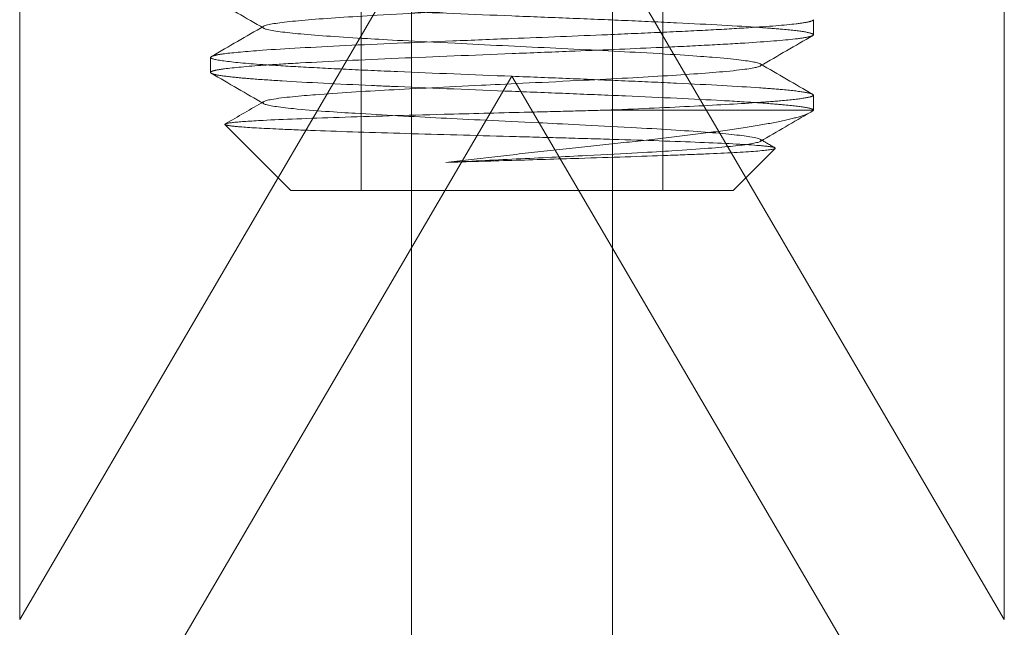
# Model space of a CAD drawing. Units: inches. Extents: x 8976 to 10476, y -80 to 1040.
# Drawn here: x 9026 to 9036, y 483 to 489 of the extents above; entities that cross this region are included whole.
import ezdxf

# ---------------------------------------------------------------- set-up
doc = ezdxf.new("R2010")
doc.units = ezdxf.units.IN
doc.header["$MEASUREMENT"] = 0
doc.linetypes.add('DASHED', pattern=[0.75, 0.5, -0.25])

msp = doc.modelspace()

# ---------------------------------------------------------------- linework, layer by layer
at = {"color": 6, "linetype": 'DASHED', "lineweight": 0, "ltscale": 60}
for p, q in [((9029.7022, 470.005), (9029.7022, 510.005)), ((9031.7022, 470.005), (9031.7022, 510.005)), ((9029.2022, 487.005), (9029.2022, 499.005)), ((9032.2022, 487.005), (9032.2022, 499.005)), ((9025.8022, 496.5198), (9025.8022, 482.7402)), ((9035.6022, 482.7402), (9035.6022, 496.5198)), ((9029.8333, 489.63), (9025.8022, 482.7402)), ((9035.6022, 482.7402), (9031.5712, 489.63)), ((9033.7022, 488.7048), (9033.7022, 488.555)), ((9027.7022, 488.3298), (9027.7022, 488.1801)), ((9026.6712, 481.255), (9030.7022, 488.1448)), ((9030.7022, 488.1448), (9034.7333, 481.255)), ((9033.7022, 487.955), (9033.7022, 487.8052)), ((9031.6328, 487.805), (9033.7022, 487.805)), ((9028.5022, 487.005), (9027.8449, 487.6623)), ((9032.9022, 487.005), (9033.3217, 487.4245)), ((9028.5022, 487.005), (9032.9022, 487.005))]:
    msp.add_line(p, q, dxfattribs=at)
for points, knots in [([(9033.7022, 488.555), (9033.7022, 488.5641), (9033.6756, 488.5735), (9033.5711, 488.5917), (9033.4948, 488.6005), (9033.3289, 488.6154), (9033.2523, 488.6215), (9032.9454, 488.6432), (9032.6651, 488.658), (9032.1785, 488.6813), (9032.0062, 488.6891), (9031.6485, 488.7045), (9031.464, 488.712), (9031.0866, 488.7271), (9030.8946, 488.7349), (9030.3112, 488.7584), (9029.9242, 488.7733), (9029.3836, 488.7968), (9029.2121, 488.8046), (9028.8894, 488.8199), (9028.7389, 488.8274), (9028.4598, 488.843), (9028.3325, 488.851), (9028.0534, 488.8709), (9027.9235, 488.8823), (9027.7472, 488.9062), (9027.7022, 488.9183), (9027.7022, 488.9302)], [-0.9447387, -0.9447387, -0.9447387, -0.9447387, -0.8754166, -0.8754166, -0.8076035, -0.8076035, -0.7623158, -0.7623158, -0.6460913, -0.6460913, -0.5878853, -0.5878853, -0.530253, -0.530253, -0.4724538, -0.4724538, -0.3551126, -0.3551126, -0.2970014, -0.2970014, -0.2390536, -0.2390536, -0.1795762, -0.1795762, -0.0900172, -0.0900172, -0.0000071, -0.0000071, -0.0000071, -0.0000071]), ([(9030.043, 487.2854), (9030.2714, 487.2968), (9030.5074, 487.3081), (9030.9827, 487.331), (9031.2191, 487.3424), (9031.8379, 487.3736), (9032.1177, 487.3896), (9032.5767, 487.4184), (9032.7704, 487.434), (9033.0395, 487.462), (9033.1418, 487.4775), (9033.192, 487.5051), (9033.194, 487.521), (9032.9768, 487.5561), (9032.8247, 487.5714), (9032.4216, 487.6021), (9032.1694, 487.6176), (9031.5255, 487.6528), (9031.1911, 487.6689), (9030.5985, 487.6975), (9030.2711, 487.7131), (9029.7134, 487.7411), (9029.4179, 487.7566), (9028.9703, 487.7843), (9028.7258, 487.8002), (9028.3755, 487.8354), (9028.2767, 487.8506), (9028.2013, 487.8813), (9028.2264, 487.8967), (9028.4217, 487.9321), (9028.6071, 487.9481), (9028.9707, 487.9766), (9029.2305, 487.9922), (9029.7383, 488.0202), (9030.0459, 488.0357), (9030.6197, 488.0635), (9030.9576, 488.0794), (9031.6609, 488.1145), (9031.9503, 488.1298), (9032.4544, 488.1602), (9032.6691, 488.1755), (9033.044, 488.2106), (9033.1217, 488.2265), (9033.2076, 488.2542), (9033.1811, 488.2697), (9033.0409, 488.2977), (9032.9155, 488.3133), (9032.5603, 488.342), (9032.334, 488.358), (9031.7057, 488.3933), (9031.3981, 488.4087), (9030.7676, 488.4394), (9030.4453, 488.4547), (9029.7338, 488.4898), (9029.4431, 488.5057), (9028.9965, 488.5321), (9028.7722, 488.5476), (9028.4501, 488.5768), (9028.3166, 488.5924), (9028.2183, 488.6213), (9028.1928, 488.6373), (9028.3578, 488.6725), (9028.4913, 488.6879), (9028.8594, 488.7187), (9029.0928, 488.7339), (9029.7068, 488.7691), (9030.0333, 488.785), (9030.5722, 488.8114), (9030.8998, 488.8268), (9031.4929, 488.856), (9031.8037, 488.8716), (9032.2985, 488.9006), (9032.5602, 488.9166), (9032.9123, 488.9477), (9033.0128, 488.9592), (9033.1486, 488.9822), (9033.1824, 488.9935), (9033.1823, 489.005)], [-7.360569, -7.360569, -7.360569, -7.360569, -7.259398, -7.259398, -7.158809, -7.158809, -6.984221, -6.984221, -6.702042, -6.702042, -6.403382, -6.403382, -6.216335, -6.216335, -6.073355, -6.073355, -5.928363, -5.928363, -5.742338, -5.742338, -5.441911, -5.441911, -5.127294, -5.127294, -4.930897, -4.930897, -4.780622, -4.780622, -4.628053, -4.628053, -4.431836, -4.431836, -4.116104, -4.116104, -3.791699, -3.791699, -3.589765, -3.589765, -3.434971, -3.434971, -3.280141, -3.280141, -3.077716, -3.077716, -2.753772, -2.753772, -2.445558, -2.445558, -2.254652, -2.254652, -2.105738, -2.105738, -1.958837, -1.958837, -1.766608, -1.766608, -1.482294, -1.482294, -1.235846, -1.235846, -1.082987, -1.082987, -0.963448, -0.963448, -0.845401, -0.845401, -0.690839, -0.690839, -0.46216, -0.46216, -0.264866, -0.264866, -0.142506, -0.142506, -0.071463, -0.071463, -0.000013, -0.000013, -0.000013, -0.000013]), ([(9033.7022, 488.7048), (9033.7022, 488.698), (9033.6876, 488.6914), (9033.6296, 488.6778), (9033.5867, 488.671), (9033.42, 488.6509), (9033.2594, 488.6383), (9032.9348, 488.6173), (9032.8005, 488.6095), (9032.507, 488.5941), (9032.3486, 488.5865), (9032.0128, 488.5714), (9031.8361, 488.5636), (9031.3465, 488.5428), (9031.0253, 488.5303), (9030.504, 488.5096), (9030.3064, 488.5016), (9029.732, 488.4781), (9029.3701, 488.4632), (9028.7199, 488.4318), (9028.4386, 488.4167), (9028.0552, 488.3894), (9027.9278, 488.3776), (9027.7948, 488.3602), (9027.7603, 488.3543), (9027.7139, 488.3421), (9027.7022, 488.3359), (9027.7022, 488.3298)], [-0.944834, -0.944834, -0.944834, -0.944834, -0.8934709, -0.8934709, -0.8425695, -0.8425695, -0.7435684, -0.7435684, -0.6855343, -0.6855343, -0.6275844, -0.6275844, -0.5696586, -0.5696586, -0.4725943, -0.4725943, -0.4131259, -0.4131259, -0.2966907, -0.2966907, -0.1790184, -0.1790184, -0.0915097, -0.0915097, -0.0459215, -0.0459215, -0.0000098, -0.0000098, -0.0000098, -0.0000098]), ([(9027.7022, 488.1801), (9027.7022, 488.1863), (9027.7139, 488.1924), (9027.7603, 488.2044), (9027.7947, 488.2104), (9027.9304, 488.2282), (9028.0632, 488.2405), (9028.3417, 488.2599), (9028.4636, 488.2672), (9028.8776, 488.2902), (9029.208, 488.306), (9029.9302, 488.3367), (9030.3145, 488.3524), (9030.8949, 488.3753), (9031.087, 488.3828), (9031.5769, 488.4027), (9031.8671, 488.4151), (9032.3054, 488.4347), (9032.4652, 488.4422), (9032.7614, 488.4577), (9032.8972, 488.4654), (9033.2351, 488.4866), (9033.405, 488.4997), (9033.5809, 488.5204), (9033.6261, 488.5274), (9033.6869, 488.5412), (9033.7022, 488.548), (9033.7022, 488.555)], [-0.9448769, -0.9448769, -0.9448769, -0.9448769, -0.8989869, -0.8989869, -0.8534217, -0.8534217, -0.7630903, -0.7630903, -0.7063528, -0.7063528, -0.5887041, -0.5887041, -0.4722283, -0.4722283, -0.4144264, -0.4144264, -0.3223626, -0.3223626, -0.264576, -0.264576, -0.20699, -0.20699, -0.1048613, -0.1048613, -0.052575, -0.052575, -0.000001, -0.000001, -0.000001, -0.000001]), ([(9027.7022, 488.3298), (9027.7022, 488.3178), (9027.7472, 488.3061), (9027.9236, 488.2824), (9028.0536, 488.2703), (9028.3327, 488.2507), (9028.46, 488.243), (9028.7392, 488.2274), (9028.8897, 488.2195), (9029.2124, 488.2041), (9029.3839, 488.1965), (9029.9245, 488.1735), (9030.3116, 488.1577), (9030.8949, 488.1347), (9031.0869, 488.1272), (9031.4643, 488.1118), (9031.6488, 488.104), (9032.0065, 488.0887), (9032.1788, 488.0811), (9032.6653, 488.0582), (9032.9456, 488.0425), (9033.2524, 488.0214), (9033.3289, 488.0155), (9033.4949, 488.0004), (9033.5712, 487.9912), (9033.6756, 487.9731), (9033.7022, 487.9642), (9033.7022, 487.955)], [-0.9447841, -0.9447841, -0.9447841, -0.9447841, -0.8547493, -0.8547493, -0.7651666, -0.7651666, -0.7056872, -0.7056872, -0.6477341, -0.6477341, -0.5896242, -0.5896242, -0.4722819, -0.4722819, -0.414481, -0.414481, -0.3568421, -0.3568421, -0.2986345, -0.2986345, -0.1824194, -0.1824194, -0.1371327, -0.1371327, -0.0693213, -0.0693213, -0.0000076, -0.0000076, -0.0000076, -0.0000076]), ([(9033.7022, 487.8052), (9033.7022, 487.8143), (9033.6761, 487.8231), (9033.5726, 487.8414), (9033.4959, 487.8506), (9033.329, 487.8657), (9033.2522, 487.8716), (9033.0557, 487.8851), (9032.9302, 487.8929), (9032.5144, 487.9162), (9032.1882, 487.931), (9031.651, 487.9542), (9031.4649, 487.9621), (9031.086, 487.9774), (9030.8943, 487.9849), (9030.3134, 488.0078), (9029.9285, 488.0236), (9029.4787, 488.0427), (9029.3906, 488.0465), (9028.9645, 488.0655), (9028.662, 488.0811), (9028.3007, 488.103), (9028.1997, 488.1099), (9028.0454, 488.1222), (9027.9866, 488.1275), (9027.8589, 488.1407), (9027.8004, 488.1485), (9027.7416, 488.1602), (9027.7269, 488.1641), (9027.7072, 488.1721), (9027.7022, 488.1761), (9027.7022, 488.1801)], [-0.944753, -0.944753, -0.944753, -0.944753, -0.8760592, -0.8760592, -0.8076456, -0.8076456, -0.762271, -0.762271, -0.7042056, -0.7042056, -0.5883196, -0.5883196, -0.5301499, -0.5301499, -0.4724402, -0.4724402, -0.3557598, -0.3557598, -0.3265794, -0.3265794, -0.2111814, -0.2111814, -0.1588038, -0.1588038, -0.1193084, -0.1193084, -0.0596463, -0.0596463, -0.0298761, -0.0298761, -0.0000076, -0.0000076, -0.0000076, -0.0000076]), ([(9033.7022, 487.955), (9033.7022, 487.9455), (9033.6741, 487.9359), (9033.563, 487.9171), (9033.481, 487.908), (9033.3028, 487.8924), (9033.2211, 487.886), (9032.9447, 487.8672), (9032.7213, 487.8551), (9032.2132, 487.83), (9031.9316, 487.8173), (9031.6328, 487.805)], [-0.3778415, -0.3778415, -0.3778415, -0.3778415, -0.3065722, -0.3065722, -0.2358821, -0.2358821, -0.1889998, -0.1889998, -0.0946983, -0.0946983, -0.0003357, -0.0003357, -0.0003357, -0.0003357]), ([(9027.8449, 487.6623), (9027.8381, 487.6691), (9027.8674, 487.6761), (9027.9964, 487.6901), (9028.0956, 487.6968), (9028.4181, 487.7136), (9028.6744, 487.7237), (9029.2924, 487.7436), (9029.6467, 487.7538), (9030.2864, 487.7705), (9030.5554, 487.7773), (9030.9623, 487.7877), (9031.0997, 487.7913), (9031.369, 487.7982), (9031.5006, 487.8015), (9031.6297, 487.8049)], [0.0000051, 0.0000051, 0.0000051, 0.0000051, 0.0788639, 0.0788639, 0.1577293, 0.1577293, 0.2740085, 0.2740085, 0.3909754, 0.3909754, 0.4712927, 0.4712927, 0.5123873, 0.5123873, 0.5525878, 0.5525878, 0.5525878, 0.5525878]), ([(9030.0429, 487.2853), (9030.1897, 487.3031), (9030.344, 487.3209), (9030.5024, 487.3389), (9030.6607, 487.3568), (9030.8232, 487.3748), (9030.9893, 487.3927), (9031.1553, 487.4106), (9031.3251, 487.4288), (9031.4874, 487.4465), (9031.6498, 487.4642), (9031.8049, 487.481), (9031.9562, 487.498), (9032.1076, 487.515), (9032.2551, 487.5322), (9032.3969, 487.5493), (9032.5388, 487.5665), (9032.675, 487.5837), (9032.8005, 487.6009), (9032.9261, 487.6181), (9033.0411, 487.6352), (9033.1427, 487.6521), (9033.2444, 487.669), (9033.333, 487.6855), (9033.4097, 487.7021), (9033.4864, 487.7188), (9033.5511, 487.7357), (9033.6007, 487.753), (9033.6503, 487.7702), (9033.6848, 487.7876), (9033.7022, 487.805)], [0, 0, 0, 0, 0.1, 0.1, 0.1, 0.2, 0.2, 0.2, 0.3, 0.3, 0.3, 0.4, 0.4, 0.4, 0.5, 0.5, 0.5, 0.6, 0.6, 0.6, 0.7, 0.7, 0.7, 0.8, 0.8, 0.8, 0.9, 0.9, 0.9, 1, 1, 1, 1]), ([(9033.3217, 487.4245), (9033.3269, 487.4296), (9033.3139, 487.4349), (9033.2523, 487.4451), (9033.2043, 487.45), (9033.011, 487.465), (9032.8184, 487.4751), (9032.3248, 487.4949), (9032.0304, 487.505), (9031.5433, 487.5196), (9031.376, 487.5244), (9031.0321, 487.5342), (9030.8558, 487.5392), (9030.3263, 487.5539), (9029.9754, 487.5633), (9029.313, 487.5829), (9029.0079, 487.5923), (9028.6117, 487.6069), (9028.4892, 487.612), (9028.2162, 487.6245), (9028.0863, 487.6318), (9027.9491, 487.6433), (9027.913, 487.6472), (9027.8629, 487.6548), (9027.8487, 487.6585), (9027.8449, 487.6623)], [0.0000076, 0.0000076, 0.0000076, 0.0000076, 0.0535659, 0.0535659, 0.1063201, 0.1063201, 0.212325, 0.212325, 0.3181167, 0.3181167, 0.3702661, 0.3702661, 0.4229487, 0.4229487, 0.5280071, 0.5280071, 0.6347321, 0.6347321, 0.6899266, 0.6899266, 0.7743253, 0.7743253, 0.8176873, 0.8176873, 0.8603091, 0.8603091, 0.8603091, 0.8603091]), ([(9030.0429, 487.2853), (9030.2562, 487.2921), (9030.477, 487.2989), (9030.9246, 487.3123), (9031.1488, 487.319), (9031.6863, 487.3358), (9031.9872, 487.3453), (9032.3889, 487.3601), (9032.5148, 487.3651), (9032.8406, 487.3792), (9033.0096, 487.3881), (9033.2474, 487.4065), (9033.3126, 487.4154), (9033.3217, 487.4245)], [0.0000116, 0.0000116, 0.0000116, 0.0000116, 0.0670272, 0.0670272, 0.134062, 0.134062, 0.232526, 0.232526, 0.2827808, 0.2827808, 0.3760137, 0.3760137, 0.4705958, 0.4705958, 0.4705958, 0.4705958])]:
    msp.add_open_spline(points, degree=3, knots=knots, dxfattribs=at)
for points in [[(9028.2307, 488.6201), (9028.057, 488.7208), (9027.8831, 488.8214), (9027.7093, 488.922)], [(9027.7095, 488.3382), (9027.8832, 488.4388), (9028.057, 488.5394), (9028.2307, 488.64)], [(9033.6953, 488.5469), (9033.5215, 488.4464), (9033.3478, 488.3458), (9033.1741, 488.2452)], [(9033.1741, 488.2648), (9033.3478, 488.1642), (9033.5215, 488.0636), (9033.6953, 487.9631)], [(9028.2306, 487.87), (9028.0569, 487.9706), (9027.8832, 488.0712), (9027.7095, 488.1717)], [(9027.8469, 487.6676), (9027.9749, 487.7417), (9028.1028, 487.8158), (9028.2307, 487.8899)], [(9031.6328, 487.805), (9031.6318, 487.805), (9031.6308, 487.8049), (9031.6297, 487.8049)], [(9033.6752, 487.7854), (9033.508, 487.6887), (9033.3408, 487.5919), (9033.1736, 487.495)], [(9033.1737, 487.515), (9033.2223, 487.4868), (9033.2709, 487.4587), (9033.3195, 487.4305)]]:
    msp.add_open_spline(points, degree=3, dxfattribs=at)

doc.saveas('drawing.dxf')
